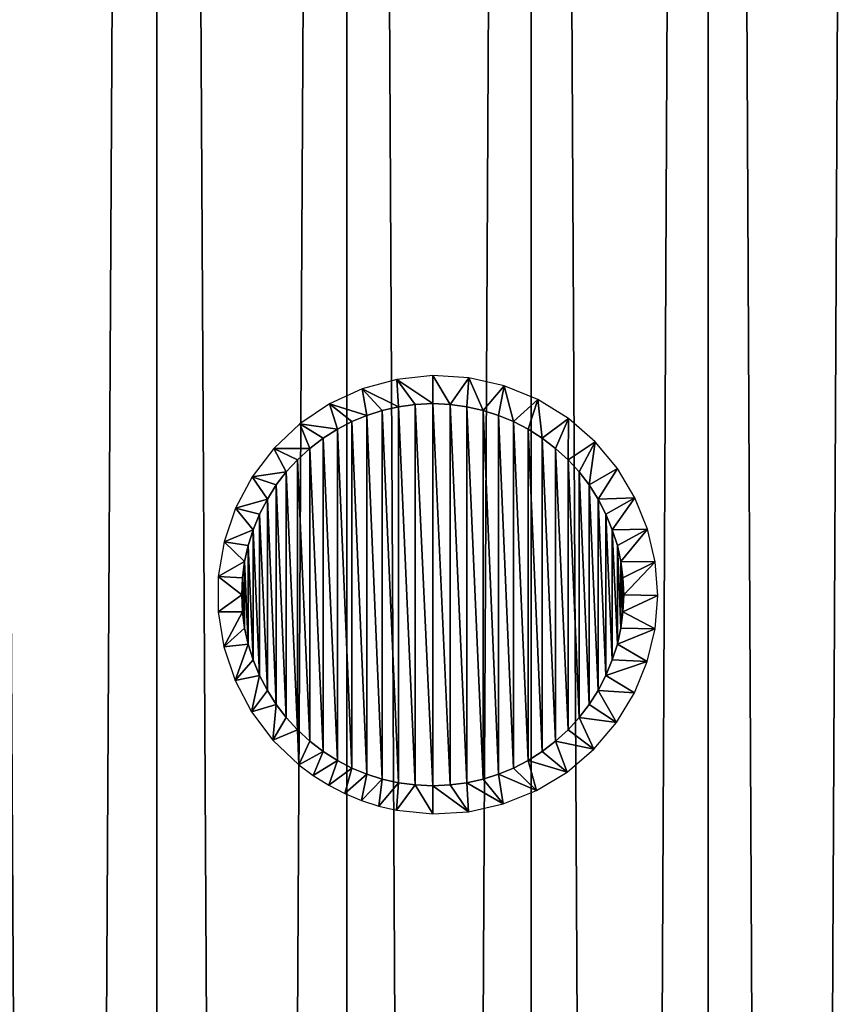
# Model space of a CAD drawing. Units: millimetres. Extents: x -141 to 216, y -96 to 233.
# Drawn here: x 169 to 174, y 179 to 184 of the extents above; entities that cross this region are included whole.
import ezdxf

# ---------------------------------------------------------------- set-up
doc = ezdxf.new("R2010")
doc.units = ezdxf.units.MM
doc.header["$LTSCALE"] = 65.185185
for name, color, linetype in [('146', 7, 'CONTINUOUS'), ('148', 7, 'CONTINUOUS'), ('173', 7, 'CONTINUOUS'), ('174', 7, 'CONTINUOUS'), ('175', 7, 'CONTINUOUS')]:
    doc.layers.add(name, color=color, linetype=linetype)

msp = doc.modelspace()

# ---------------------------------------------------------------- linework, layer by layer
at = {"layer": '146', "linetype": 'CONTINUOUS'}
for points in [[(168.9757, 23, 134.4422), (170.1413, 23, 134.2694), (168.9757, 233, 134.4422), (168.9757, 23, 134.4422)], [(168.9757, 233, 134.4422), (170.1413, 23, 134.2694), (170.1413, 233, 134.2694), (168.9757, 233, 134.4422)], [(170.1413, 23, 134.2694), (171.2837, 23, 133.9831), (170.1413, 233, 134.2694), (170.1413, 23, 134.2694)], [(170.1413, 233, 134.2694), (171.2837, 23, 133.9831), (171.2837, 233, 133.9831), (170.1413, 233, 134.2694)], [(171.2837, 23, 133.9831), (172.3919, 23, 133.5866), (171.2837, 233, 133.9831), (171.2837, 23, 133.9831)], [(171.2837, 233, 133.9831), (172.3919, 23, 133.5866), (172.3919, 233, 133.5866), (171.2837, 233, 133.9831)], [(172.3919, 23, 133.5866), (173.4564, 23, 133.0832), (172.3919, 233, 133.5866), (172.3919, 23, 133.5866)], [(172.3919, 233, 133.5866), (173.4564, 23, 133.0832), (173.4564, 233, 133.0832), (172.3919, 233, 133.5866)], [(173.4564, 23, 133.0832), (174.4672, 23, 132.4773), (173.4564, 233, 133.0832), (173.4564, 23, 133.0832)], [(173.4564, 233, 133.0832), (174.4672, 23, 132.4773), (174.4672, 233, 132.4773), (173.4564, 233, 133.0832)]]:
    msp.add_3dface(points, dxfattribs=at)
at = {"layer": '148', "linetype": 'CONTINUOUS'}
for points in [[(170.1413, 23, 110.7306), (168.9757, 23, 110.5578), (170.1413, 233, 110.7306), (170.1413, 23, 110.7306)], [(168.9757, 23, 110.5578), (168.9757, 233, 110.5578), (170.1413, 233, 110.7306), (168.9757, 23, 110.5578)], [(171.2837, 23, 111.0169), (170.1413, 23, 110.7306), (171.2837, 233, 111.0169), (171.2837, 23, 111.0169)], [(170.1413, 23, 110.7306), (170.1413, 233, 110.7306), (171.2837, 233, 111.0169), (170.1413, 23, 110.7306)], [(172.3919, 23, 111.4134), (171.2837, 23, 111.0169), (172.3919, 233, 111.4134), (172.3919, 23, 111.4134)], [(171.2837, 23, 111.0169), (171.2837, 233, 111.0169), (172.3919, 233, 111.4134), (171.2837, 23, 111.0169)], [(173.4564, 23, 111.9168), (172.3919, 23, 111.4134), (173.4564, 233, 111.9168), (173.4564, 23, 111.9168)], [(172.3919, 23, 111.4134), (172.3919, 233, 111.4134), (173.4564, 233, 111.9168), (172.3919, 23, 111.4134)], [(174.4672, 23, 112.5227), (173.4564, 23, 111.9168), (174.4672, 233, 112.5227), (174.4672, 23, 112.5227)], [(173.4564, 23, 111.9168), (173.4564, 233, 111.9168), (174.4672, 233, 112.5227), (173.4564, 23, 111.9168)]]:
    msp.add_3dface(points, dxfattribs=at)
at = {"layer": '173', "color": 7, "linetype": 'CONTINUOUS', "true_color": 0xe0f2ff}
for points in [[(171.8, 182.15, 136.5), (171.9048, 182.1439, 136.5), (171.8, 182.3179, 133.8137), (171.8, 182.15, 136.5)], [(171.8, 182.3179, 133.8137), (171.9048, 182.1439, 136.5), (172.018, 182.3049, 133.7323), (171.8, 182.3179, 133.8137)], [(171.9048, 182.1439, 136.5), (172.0058, 182.1301, 136.5), (172.018, 182.3049, 133.7323), (171.9048, 182.1439, 136.5)], [(172.0058, 182.1301, 136.5), (172.1031, 182.1085, 136.5), (172.018, 182.3049, 133.7323), (172.0058, 182.1301, 136.5)], [(172.018, 182.3049, 133.7323), (172.1031, 182.1085, 136.5), (172.2303, 182.2564, 133.6517), (172.018, 182.3049, 133.7323)], [(172.1031, 182.1085, 136.5), (172.1966, 182.0792, 136.5), (172.2303, 182.2564, 133.6517), (172.1031, 182.1085, 136.5)], [(172.1966, 182.0792, 136.5), (172.2864, 182.042, 136.5), (172.2303, 182.2564, 133.6517), (172.1966, 182.0792, 136.5)], [(172.2303, 182.2564, 133.6517), (172.2864, 182.042, 136.5), (172.4319, 182.1738, 133.5704), (172.2303, 182.2564, 133.6517)], [(172.2864, 182.042, 136.5), (172.3734, 181.9965, 136.5), (172.4319, 182.1738, 133.5704), (172.2864, 182.042, 136.5)], [(172.3734, 181.9965, 136.5), (172.4582, 181.9419, 136.5), (172.4319, 182.1738, 133.5704), (172.3734, 181.9965, 136.5)], [(172.4319, 182.1738, 133.5704), (172.4582, 181.9419, 136.5), (172.6167, 182.06, 133.4905), (172.4319, 182.1738, 133.5704)], [(172.4582, 181.9419, 136.5), (172.5389, 181.8798, 136.5), (172.6167, 182.06, 133.4905), (172.4582, 181.9419, 136.5)], [(172.5389, 181.8798, 136.5), (172.6139, 181.8116, 136.5), (172.6167, 182.06, 133.4905), (172.5389, 181.8798, 136.5)], [(172.6167, 182.06, 133.4905), (172.6139, 181.8116, 136.5), (172.7773, 181.9205, 133.4196), (172.6167, 182.06, 133.4905)], [(172.6139, 181.8116, 136.5), (172.6814, 181.7386, 136.5), (172.7773, 181.9205, 133.4196), (172.6139, 181.8116, 136.5)], [(172.6814, 181.7386, 136.5), (172.741, 181.6607, 136.5), (172.7773, 181.9205, 133.4196), (172.6814, 181.7386, 136.5)], [(172.7773, 181.9205, 133.4196), (172.741, 181.6607, 136.5), (172.9111, 181.7605, 133.3569), (172.7773, 181.9205, 133.4196)], [(172.741, 181.6607, 136.5), (172.7945, 181.5757, 136.5), (172.9111, 181.7605, 133.3569), (172.741, 181.6607, 136.5)], [(172.9111, 181.7605, 133.3569), (172.7945, 181.5757, 136.5), (173.0169, 181.5834, 133.307), (172.9111, 181.7605, 133.3569)], [(172.7945, 181.5757, 136.5), (172.8414, 181.4853, 136.5), (173.0169, 181.5834, 133.307), (172.7945, 181.5757, 136.5)], [(172.8414, 181.4853, 136.5), (172.8805, 181.3916, 136.5), (173.0169, 181.5834, 133.307), (172.8414, 181.4853, 136.5)], [(173.0169, 181.5834, 133.307), (172.8805, 181.3916, 136.5), (173.093, 181.3946, 133.2697), (173.0169, 181.5834, 133.307)], [(172.8805, 181.3916, 136.5), (172.911, 181.2966, 136.5), (173.093, 181.3946, 133.2697), (172.8805, 181.3916, 136.5)], [(172.911, 181.2966, 136.5), (172.9321, 181.201, 136.5), (173.093, 181.3946, 133.2697), (172.911, 181.2966, 136.5)], [(173.093, 181.3946, 133.2697), (172.9321, 181.201, 136.5), (173.1389, 181.1973, 133.247), (173.093, 181.3946, 133.2697)], [(172.9321, 181.201, 136.5), (172.9447, 181.1016, 136.5), (173.1389, 181.1973, 133.247), (172.9321, 181.201, 136.5)], [(172.9447, 181.1016, 136.5), (172.9489, 181, 136.5), (173.1389, 181.1973, 133.247), (172.9447, 181.1016, 136.5)], [(173.1389, 181.1973, 133.247), (172.9489, 181, 136.5), (173.1538, 180.9961, 133.2398), (173.1389, 181.1973, 133.247)], [(172.9489, 181, 136.5), (172.9447, 180.8984, 136.5), (173.1538, 180.9961, 133.2398), (172.9489, 181, 136.5)], [(173.1538, 180.9961, 133.2398), (172.9447, 180.8984, 136.5), (173.1376, 180.7949, 133.2476), (173.1538, 180.9961, 133.2398)], [(172.9447, 180.8984, 136.5), (172.9321, 180.799, 136.5), (173.1376, 180.7949, 133.2476), (172.9447, 180.8984, 136.5)], [(172.9321, 180.799, 136.5), (172.911, 180.7034, 136.5), (173.1376, 180.7949, 133.2476), (172.9321, 180.799, 136.5)], [(173.1376, 180.7949, 133.2476), (172.911, 180.7034, 136.5), (173.0906, 180.5979, 133.2709), (173.1376, 180.7949, 133.2476)], [(172.911, 180.7034, 136.5), (172.8805, 180.6084, 136.5), (173.0906, 180.5979, 133.2709), (172.911, 180.7034, 136.5)], [(172.8805, 180.6084, 136.5), (172.8414, 180.5147, 136.5), (173.0906, 180.5979, 133.2709), (172.8805, 180.6084, 136.5)], [(173.0906, 180.5979, 133.2709), (172.8414, 180.5147, 136.5), (173.0134, 180.4094, 133.3087), (173.0906, 180.5979, 133.2709)], [(172.8414, 180.5147, 136.5), (172.7945, 180.4243, 136.5), (173.0134, 180.4094, 133.3087), (172.8414, 180.5147, 136.5)], [(172.7945, 180.4243, 136.5), (172.741, 180.3393, 136.5), (172.9058, 180.2321, 133.3595), (172.7945, 180.4243, 136.5)], [(173.0134, 180.4094, 133.3087), (172.7945, 180.4243, 136.5), (172.9058, 180.2321, 133.3595), (173.0134, 180.4094, 133.3087)], [(172.741, 180.3393, 136.5), (172.6814, 180.2614, 136.5), (172.9058, 180.2321, 133.3595), (172.741, 180.3393, 136.5)], [(172.6814, 180.2614, 136.5), (172.6139, 180.1884, 136.5), (172.7697, 180.0718, 133.4231), (172.6814, 180.2614, 136.5)], [(172.9058, 180.2321, 133.3595), (172.6814, 180.2614, 136.5), (172.7697, 180.0718, 133.4231), (172.9058, 180.2321, 133.3595)], [(172.6139, 180.1884, 136.5), (172.5389, 180.1202, 136.5), (172.7697, 180.0718, 133.4231), (172.6139, 180.1884, 136.5)], [(172.5389, 180.1202, 136.5), (172.4582, 180.0581, 136.5), (172.608, 179.9337, 133.4942), (172.5389, 180.1202, 136.5)], [(172.7697, 180.0718, 133.4231), (172.5389, 180.1202, 136.5), (172.608, 179.9337, 133.4942), (172.7697, 180.0718, 133.4231)], [(172.4582, 180.0581, 136.5), (172.3734, 180.0035, 136.5), (172.608, 179.9337, 133.4942), (172.4582, 180.0581, 136.5)], [(172.3734, 180.0035, 136.5), (172.2864, 179.958, 136.5), (172.4241, 179.8223, 133.5736), (172.3734, 180.0035, 136.5)], [(172.608, 179.9337, 133.4942), (172.3734, 180.0035, 136.5), (172.4241, 179.8223, 133.5736), (172.608, 179.9337, 133.4942)], [(172.1966, 179.9208, 136.5), (172.1031, 179.8915, 136.5), (172.2244, 179.7418, 133.6541), (172.1966, 179.9208, 136.5)], [(172.2864, 179.958, 136.5), (172.1966, 179.9208, 136.5), (172.4241, 179.8223, 133.5736), (172.2864, 179.958, 136.5)], [(172.4241, 179.8223, 133.5736), (172.1966, 179.9208, 136.5), (172.2244, 179.7418, 133.6541), (172.4241, 179.8223, 133.5736)], [(171.9048, 179.8561, 136.5), (171.8, 179.85, 136.5), (172.0147, 179.6946, 133.7336), (171.9048, 179.8561, 136.5)], [(171.8, 179.85, 136.5), (171.8, 179.6821, 133.8137), (172.0147, 179.6946, 133.7336), (171.8, 179.85, 136.5)], [(172.0058, 179.8699, 136.5), (171.9048, 179.8561, 136.5), (172.0147, 179.6946, 133.7336), (172.0058, 179.8699, 136.5)], [(172.1031, 179.8915, 136.5), (172.0058, 179.8699, 136.5), (172.2244, 179.7418, 133.6541), (172.1031, 179.8915, 136.5)], [(172.2244, 179.7418, 133.6541), (172.0058, 179.8699, 136.5), (172.0147, 179.6946, 133.7336), (172.2244, 179.7418, 133.6541)]]:
    msp.add_3dface(points, dxfattribs=at)
at = {"layer": '174', "color": 7, "linetype": 'CONTINUOUS', "true_color": 0xe0f2ff}
for points in [[(171.4034, 182.0792, 136.5), (171.4969, 179.8915, 136.5), (171.4969, 182.1085, 136.5), (171.4034, 182.0792, 136.5)], [(171.4969, 182.1085, 136.5), (171.5942, 179.8699, 136.5), (171.5942, 182.1301, 136.5), (171.4969, 182.1085, 136.5)], [(171.4969, 179.8915, 136.5), (171.5942, 179.8699, 136.5), (171.4969, 182.1085, 136.5), (171.4969, 179.8915, 136.5)], [(171.5942, 182.1301, 136.5), (171.6952, 179.8561, 136.5), (171.6952, 182.1439, 136.5), (171.5942, 182.1301, 136.5)], [(171.5942, 179.8699, 136.5), (171.6952, 179.8561, 136.5), (171.5942, 182.1301, 136.5), (171.5942, 179.8699, 136.5)], [(171.8, 179.85, 136.5), (171.8, 182.15, 136.5), (171.6952, 182.1439, 136.5), (171.8, 179.85, 136.5)], [(171.6952, 179.8561, 136.5), (171.8, 179.85, 136.5), (171.6952, 182.1439, 136.5), (171.6952, 179.8561, 136.5)], [(171.8, 179.85, 136.5), (171.9048, 179.8561, 136.5), (171.8, 182.15, 136.5), (171.8, 179.85, 136.5)], [(171.9048, 179.8561, 136.5), (171.9048, 182.1439, 136.5), (171.8, 182.15, 136.5), (171.9048, 179.8561, 136.5)], [(171.9048, 179.8561, 136.5), (172.0058, 179.8699, 136.5), (171.9048, 182.1439, 136.5), (171.9048, 179.8561, 136.5)], [(172.0058, 179.8699, 136.5), (172.0058, 182.1301, 136.5), (171.9048, 182.1439, 136.5), (172.0058, 179.8699, 136.5)], [(172.0058, 179.8699, 136.5), (172.1031, 179.8915, 136.5), (172.0058, 182.1301, 136.5), (172.0058, 179.8699, 136.5)], [(172.1031, 179.8915, 136.5), (172.1031, 182.1085, 136.5), (172.0058, 182.1301, 136.5), (172.1031, 179.8915, 136.5)], [(172.1031, 179.8915, 136.5), (172.1966, 179.9208, 136.5), (172.1031, 182.1085, 136.5), (172.1031, 179.8915, 136.5)], [(172.1966, 179.9208, 136.5), (172.1966, 182.0792, 136.5), (172.1031, 182.1085, 136.5), (172.1966, 179.9208, 136.5)], [(171.2266, 181.9965, 136.5), (171.3136, 179.958, 136.5), (171.3136, 182.042, 136.5), (171.2266, 181.9965, 136.5)], [(171.3136, 182.042, 136.5), (171.4034, 179.9208, 136.5), (171.4034, 182.0792, 136.5), (171.3136, 182.042, 136.5)], [(171.3136, 179.958, 136.5), (171.4034, 179.9208, 136.5), (171.3136, 182.042, 136.5), (171.3136, 179.958, 136.5)], [(171.4034, 179.9208, 136.5), (171.4969, 179.8915, 136.5), (171.4034, 182.0792, 136.5), (171.4034, 179.9208, 136.5)], [(172.1966, 179.9208, 136.5), (172.2864, 179.958, 136.5), (172.1966, 182.0792, 136.5), (172.1966, 179.9208, 136.5)], [(172.2864, 179.958, 136.5), (172.2864, 182.042, 136.5), (172.1966, 182.0792, 136.5), (172.2864, 179.958, 136.5)], [(172.2864, 179.958, 136.5), (172.3734, 180.0035, 136.5), (172.2864, 182.042, 136.5), (172.2864, 179.958, 136.5)], [(172.3734, 180.0035, 136.5), (172.3734, 181.9965, 136.5), (172.2864, 182.042, 136.5), (172.3734, 180.0035, 136.5)], [(171.1418, 181.9419, 136.5), (171.2266, 180.0035, 136.5), (171.2266, 181.9965, 136.5), (171.1418, 181.9419, 136.5)], [(171.2266, 180.0035, 136.5), (171.3136, 179.958, 136.5), (171.2266, 181.9965, 136.5), (171.2266, 180.0035, 136.5)], [(172.3734, 180.0035, 136.5), (172.4582, 180.0581, 136.5), (172.3734, 181.9965, 136.5), (172.3734, 180.0035, 136.5)], [(172.4582, 180.0581, 136.5), (172.4582, 181.9419, 136.5), (172.3734, 181.9965, 136.5), (172.4582, 180.0581, 136.5)], [(171.0611, 181.8798, 136.5), (171.1418, 180.0581, 136.5), (171.1418, 181.9419, 136.5), (171.0611, 181.8798, 136.5)], [(171.1418, 180.0581, 136.5), (171.2266, 180.0035, 136.5), (171.1418, 181.9419, 136.5), (171.1418, 180.0581, 136.5)], [(172.4582, 180.0581, 136.5), (172.5389, 180.1202, 136.5), (172.4582, 181.9419, 136.5), (172.4582, 180.0581, 136.5)], [(172.5389, 180.1202, 136.5), (172.5389, 181.8798, 136.5), (172.4582, 181.9419, 136.5), (172.5389, 180.1202, 136.5)], [(170.9861, 181.8116, 136.5), (171.0611, 180.1202, 136.5), (171.0611, 181.8798, 136.5), (170.9861, 181.8116, 136.5)], [(171.0611, 180.1202, 136.5), (171.1418, 180.0581, 136.5), (171.0611, 181.8798, 136.5), (171.0611, 180.1202, 136.5)], [(172.5389, 180.1202, 136.5), (172.6139, 180.1884, 136.5), (172.5389, 181.8798, 136.5), (172.5389, 180.1202, 136.5)], [(172.6139, 180.1884, 136.5), (172.6139, 181.8116, 136.5), (172.5389, 181.8798, 136.5), (172.6139, 180.1884, 136.5)], [(170.9186, 181.7386, 136.5), (170.9861, 180.1884, 136.5), (170.9861, 181.8116, 136.5), (170.9186, 181.7386, 136.5)], [(170.9861, 180.1884, 136.5), (171.0611, 180.1202, 136.5), (170.9861, 181.8116, 136.5), (170.9861, 180.1884, 136.5)], [(172.6139, 180.1884, 136.5), (172.6814, 180.2614, 136.5), (172.6139, 181.8116, 136.5), (172.6139, 180.1884, 136.5)], [(172.6814, 180.2614, 136.5), (172.6814, 181.7386, 136.5), (172.6139, 181.8116, 136.5), (172.6814, 180.2614, 136.5)], [(170.859, 181.6607, 136.5), (170.9186, 180.2614, 136.5), (170.9186, 181.7386, 136.5), (170.859, 181.6607, 136.5)], [(170.9186, 180.2614, 136.5), (170.9861, 180.1884, 136.5), (170.9186, 181.7386, 136.5), (170.9186, 180.2614, 136.5)], [(172.6814, 180.2614, 136.5), (172.741, 180.3393, 136.5), (172.6814, 181.7386, 136.5), (172.6814, 180.2614, 136.5)], [(172.741, 180.3393, 136.5), (172.741, 181.6607, 136.5), (172.6814, 181.7386, 136.5), (172.741, 180.3393, 136.5)], [(170.8055, 181.5757, 136.5), (170.859, 180.3393, 136.5), (170.859, 181.6607, 136.5), (170.8055, 181.5757, 136.5)], [(170.859, 180.3393, 136.5), (170.9186, 180.2614, 136.5), (170.859, 181.6607, 136.5), (170.859, 180.3393, 136.5)], [(172.741, 180.3393, 136.5), (172.7945, 180.4243, 136.5), (172.741, 181.6607, 136.5), (172.741, 180.3393, 136.5)], [(172.7945, 180.4243, 136.5), (172.7945, 181.5757, 136.5), (172.741, 181.6607, 136.5), (172.7945, 180.4243, 136.5)], [(170.7586, 181.4853, 136.5), (170.8055, 180.4243, 136.5), (170.8055, 181.5757, 136.5), (170.7586, 181.4853, 136.5)], [(170.8055, 180.4243, 136.5), (170.859, 180.3393, 136.5), (170.8055, 181.5757, 136.5), (170.8055, 180.4243, 136.5)], [(172.7945, 180.4243, 136.5), (172.8414, 180.5147, 136.5), (172.7945, 181.5757, 136.5), (172.7945, 180.4243, 136.5)], [(172.8414, 180.5147, 136.5), (172.8414, 181.4853, 136.5), (172.7945, 181.5757, 136.5), (172.8414, 180.5147, 136.5)], [(170.7195, 181.3916, 136.5), (170.7586, 180.5147, 136.5), (170.7586, 181.4853, 136.5), (170.7195, 181.3916, 136.5)], [(170.7586, 180.5147, 136.5), (170.8055, 180.4243, 136.5), (170.7586, 181.4853, 136.5), (170.7586, 180.5147, 136.5)], [(172.8414, 180.5147, 136.5), (172.8805, 180.6084, 136.5), (172.8414, 181.4853, 136.5), (172.8414, 180.5147, 136.5)], [(172.8805, 180.6084, 136.5), (172.8805, 181.3916, 136.5), (172.8414, 181.4853, 136.5), (172.8805, 180.6084, 136.5)], [(170.689, 181.2966, 136.5), (170.7195, 180.6084, 136.5), (170.7195, 181.3916, 136.5), (170.689, 181.2966, 136.5)], [(170.7195, 180.6084, 136.5), (170.7586, 180.5147, 136.5), (170.7195, 181.3916, 136.5), (170.7195, 180.6084, 136.5)], [(172.8805, 180.6084, 136.5), (172.911, 180.7034, 136.5), (172.8805, 181.3916, 136.5), (172.8805, 180.6084, 136.5)], [(172.911, 180.7034, 136.5), (172.911, 181.2966, 136.5), (172.8805, 181.3916, 136.5), (172.911, 180.7034, 136.5)], [(170.6679, 181.201, 136.5), (170.689, 180.7034, 136.5), (170.689, 181.2966, 136.5), (170.6679, 181.201, 136.5)], [(170.689, 180.7034, 136.5), (170.7195, 180.6084, 136.5), (170.689, 181.2966, 136.5), (170.689, 180.7034, 136.5)], [(172.911, 180.7034, 136.5), (172.9321, 180.799, 136.5), (172.911, 181.2966, 136.5), (172.911, 180.7034, 136.5)], [(172.9321, 180.799, 136.5), (172.9321, 181.201, 136.5), (172.911, 181.2966, 136.5), (172.9321, 180.799, 136.5)], [(170.6553, 181.1016, 136.5), (170.6679, 180.799, 136.5), (170.6679, 181.201, 136.5), (170.6553, 181.1016, 136.5)], [(170.6679, 180.799, 136.5), (170.689, 180.7034, 136.5), (170.6679, 181.201, 136.5), (170.6679, 180.799, 136.5)], [(172.9321, 180.799, 136.5), (172.9447, 180.8984, 136.5), (172.9321, 181.201, 136.5), (172.9321, 180.799, 136.5)], [(172.9447, 180.8984, 136.5), (172.9447, 181.1016, 136.5), (172.9321, 181.201, 136.5), (172.9447, 180.8984, 136.5)], [(170.6511, 181, 136.5), (170.6553, 180.8984, 136.5), (170.6553, 181.1016, 136.5), (170.6511, 181, 136.5)], [(170.6553, 180.8984, 136.5), (170.6679, 180.799, 136.5), (170.6553, 181.1016, 136.5), (170.6553, 180.8984, 136.5)], [(172.9447, 180.8984, 136.5), (172.9489, 181, 136.5), (172.9447, 181.1016, 136.5), (172.9447, 180.8984, 136.5)]]:
    msp.add_3dface(points, dxfattribs=at)
at = {"layer": '175', "color": 7, "linetype": 'CONTINUOUS', "true_color": 0xe0f2ff}
for points in [[(171.3754, 182.2383, 133.9551), (171.5942, 182.1301, 136.5), (171.5842, 182.2954, 133.8883), (171.3754, 182.2383, 133.9551)], [(171.8, 182.15, 136.5), (171.8, 182.3179, 133.8137), (171.5842, 182.2954, 133.8883), (171.8, 182.15, 136.5)], [(171.6952, 182.1439, 136.5), (171.8, 182.15, 136.5), (171.5842, 182.2954, 133.8883), (171.6952, 182.1439, 136.5)], [(171.5942, 182.1301, 136.5), (171.6952, 182.1439, 136.5), (171.5842, 182.2954, 133.8883), (171.5942, 182.1301, 136.5)], [(171.1788, 182.1481, 134.0143), (171.4034, 182.0792, 136.5), (171.3754, 182.2383, 133.9551), (171.1788, 182.1481, 134.0143)], [(171.4034, 182.0792, 136.5), (171.4969, 182.1085, 136.5), (171.3754, 182.2383, 133.9551), (171.4034, 182.0792, 136.5)], [(171.4969, 182.1085, 136.5), (171.5942, 182.1301, 136.5), (171.3754, 182.2383, 133.9551), (171.4969, 182.1085, 136.5)], [(170.9998, 182.0273, 134.0655), (171.2266, 181.9965, 136.5), (171.1788, 182.1481, 134.0143), (170.9998, 182.0273, 134.0655)], [(171.2266, 181.9965, 136.5), (171.3136, 182.042, 136.5), (171.1788, 182.1481, 134.0143), (171.2266, 181.9965, 136.5)], [(171.3136, 182.042, 136.5), (171.4034, 182.0792, 136.5), (171.1788, 182.1481, 134.0143), (171.3136, 182.042, 136.5)], [(170.8433, 181.8794, 134.1076), (171.0611, 181.8798, 136.5), (170.9998, 182.0273, 134.0655), (170.8433, 181.8794, 134.1076)], [(171.0611, 181.8798, 136.5), (171.1418, 181.9419, 136.5), (170.9998, 182.0273, 134.0655), (171.0611, 181.8798, 136.5)], [(171.1418, 181.9419, 136.5), (171.2266, 181.9965, 136.5), (170.9998, 182.0273, 134.0655), (171.1418, 181.9419, 136.5)], [(170.7131, 181.7086, 134.141), (170.9186, 181.7386, 136.5), (170.8433, 181.8794, 134.1076), (170.7131, 181.7086, 134.141)], [(170.9861, 181.8116, 136.5), (171.0611, 181.8798, 136.5), (170.8433, 181.8794, 134.1076), (170.9861, 181.8116, 136.5)], [(170.9186, 181.7386, 136.5), (170.9861, 181.8116, 136.5), (170.8433, 181.8794, 134.1076), (170.9186, 181.7386, 136.5)], [(170.6131, 181.5203, 134.1657), (170.8055, 181.5757, 136.5), (170.7131, 181.7086, 134.141), (170.6131, 181.5203, 134.1657)], [(170.859, 181.6607, 136.5), (170.9186, 181.7386, 136.5), (170.7131, 181.7086, 134.141), (170.859, 181.6607, 136.5)], [(170.8055, 181.5757, 136.5), (170.859, 181.6607, 136.5), (170.7131, 181.7086, 134.141), (170.8055, 181.5757, 136.5)], [(170.7586, 181.4853, 136.5), (170.8055, 181.5757, 136.5), (170.6131, 181.5203, 134.1657), (170.7586, 181.4853, 136.5)], [(170.5451, 181.3194, 134.1818), (170.7195, 181.3916, 136.5), (170.6131, 181.5203, 134.1657), (170.5451, 181.3194, 134.1818)], [(170.7195, 181.3916, 136.5), (170.7586, 181.4853, 136.5), (170.6131, 181.5203, 134.1657), (170.7195, 181.3916, 136.5)], [(170.689, 181.2966, 136.5), (170.7195, 181.3916, 136.5), (170.5451, 181.3194, 134.1818), (170.689, 181.2966, 136.5)], [(170.5103, 181.1099, 134.19), (170.6679, 181.201, 136.5), (170.5451, 181.3194, 134.1818), (170.5103, 181.1099, 134.19)], [(170.6679, 181.201, 136.5), (170.689, 181.2966, 136.5), (170.5451, 181.3194, 134.1818), (170.6679, 181.201, 136.5)], [(170.6553, 181.1016, 136.5), (170.6679, 181.201, 136.5), (170.5103, 181.1099, 134.19), (170.6553, 181.1016, 136.5)], [(170.5097, 180.8973, 134.1901), (170.6511, 181, 136.5), (170.5103, 181.1099, 134.19), (170.5097, 180.8973, 134.1901)], [(170.6511, 181, 136.5), (170.6553, 181.1016, 136.5), (170.5103, 181.1099, 134.19), (170.6511, 181, 136.5)], [(170.6553, 180.8984, 136.5), (170.6511, 181, 136.5), (170.5097, 180.8973, 134.1901), (170.6553, 180.8984, 136.5)], [(170.5435, 180.6873, 134.1822), (170.6553, 180.8984, 136.5), (170.5097, 180.8973, 134.1901), (170.5435, 180.6873, 134.1822)], [(170.6679, 180.799, 136.5), (170.6553, 180.8984, 136.5), (170.5435, 180.6873, 134.1822), (170.6679, 180.799, 136.5)], [(170.689, 180.7034, 136.5), (170.6679, 180.799, 136.5), (170.5435, 180.6873, 134.1822), (170.689, 180.7034, 136.5)], [(170.6107, 180.4855, 134.1662), (170.689, 180.7034, 136.5), (170.5435, 180.6873, 134.1822), (170.6107, 180.4855, 134.1662)], [(170.7195, 180.6084, 136.5), (170.689, 180.7034, 136.5), (170.6107, 180.4855, 134.1662), (170.7195, 180.6084, 136.5)], [(170.7586, 180.5147, 136.5), (170.7195, 180.6084, 136.5), (170.6107, 180.4855, 134.1662), (170.7586, 180.5147, 136.5)], [(170.7098, 180.2967, 134.1418), (170.7586, 180.5147, 136.5), (170.6107, 180.4855, 134.1662), (170.7098, 180.2967, 134.1418)], [(170.8055, 180.4243, 136.5), (170.7586, 180.5147, 136.5), (170.7098, 180.2967, 134.1418), (170.8055, 180.4243, 136.5)], [(170.859, 180.3393, 136.5), (170.8055, 180.4243, 136.5), (170.7098, 180.2967, 134.1418), (170.859, 180.3393, 136.5)], [(170.8383, 180.1261, 134.109), (170.859, 180.3393, 136.5), (170.7098, 180.2967, 134.1418), (170.8383, 180.1261, 134.109)], [(170.9186, 180.2614, 136.5), (170.859, 180.3393, 136.5), (170.8383, 180.1261, 134.109), (170.9186, 180.2614, 136.5)], [(170.9861, 180.1884, 136.5), (170.9186, 180.2614, 136.5), (170.8383, 180.1261, 134.109), (170.9861, 180.1884, 136.5)], [(170.9941, 179.9773, 134.0671), (170.9861, 180.1884, 136.5), (170.8383, 180.1261, 134.109), (170.9941, 179.9773, 134.0671)], [(171.0611, 180.1202, 136.5), (170.9861, 180.1884, 136.5), (170.9941, 179.9773, 134.0671), (171.0611, 180.1202, 136.5)], [(171.1418, 180.0581, 136.5), (171.0611, 180.1202, 136.5), (170.9941, 179.9773, 134.0671), (171.1418, 180.0581, 136.5)], [(171.0814, 179.9123, 134.0425), (171.1418, 180.0581, 136.5), (170.9941, 179.9773, 134.0671), (171.0814, 179.9123, 134.0425)], [(171.2266, 180.0035, 136.5), (171.1418, 180.0581, 136.5), (171.0814, 179.9123, 134.0425), (171.2266, 180.0035, 136.5)], [(171.1742, 179.8545, 134.0156), (171.2266, 180.0035, 136.5), (171.0814, 179.9123, 134.0425), (171.1742, 179.8545, 134.0156)], [(171.3136, 179.958, 136.5), (171.2266, 180.0035, 136.5), (171.1742, 179.8545, 134.0156), (171.3136, 179.958, 136.5)], [(171.2716, 179.8045, 133.9867), (171.3136, 179.958, 136.5), (171.1742, 179.8545, 134.0156), (171.2716, 179.8045, 133.9867)], [(171.4034, 179.9208, 136.5), (171.3136, 179.958, 136.5), (171.2716, 179.8045, 133.9867), (171.4034, 179.9208, 136.5)], [(171.3726, 179.7627, 133.9559), (171.4034, 179.9208, 136.5), (171.2716, 179.8045, 133.9867), (171.3726, 179.7627, 133.9559)], [(171.4969, 179.8915, 136.5), (171.4034, 179.9208, 136.5), (171.3726, 179.7627, 133.9559), (171.4969, 179.8915, 136.5)], [(171.4766, 179.7295, 133.9233), (171.4969, 179.8915, 136.5), (171.3726, 179.7627, 133.9559), (171.4766, 179.7295, 133.9233)], [(171.5942, 179.8699, 136.5), (171.4969, 179.8915, 136.5), (171.4766, 179.7295, 133.9233), (171.5942, 179.8699, 136.5)], [(171.583, 179.7049, 133.8887), (171.5942, 179.8699, 136.5), (171.4766, 179.7295, 133.9233), (171.583, 179.7049, 133.8887)], [(171.6952, 179.8561, 136.5), (171.5942, 179.8699, 136.5), (171.583, 179.7049, 133.8887), (171.6952, 179.8561, 136.5)], [(171.8, 179.6821, 133.8137), (171.6952, 179.8561, 136.5), (171.583, 179.7049, 133.8887), (171.8, 179.6821, 133.8137)], [(171.8, 179.6821, 133.8137), (171.8, 179.85, 136.5), (171.6952, 179.8561, 136.5), (171.8, 179.6821, 133.8137)]]:
    msp.add_3dface(points, dxfattribs=at)

doc.saveas('drawing.dxf')
